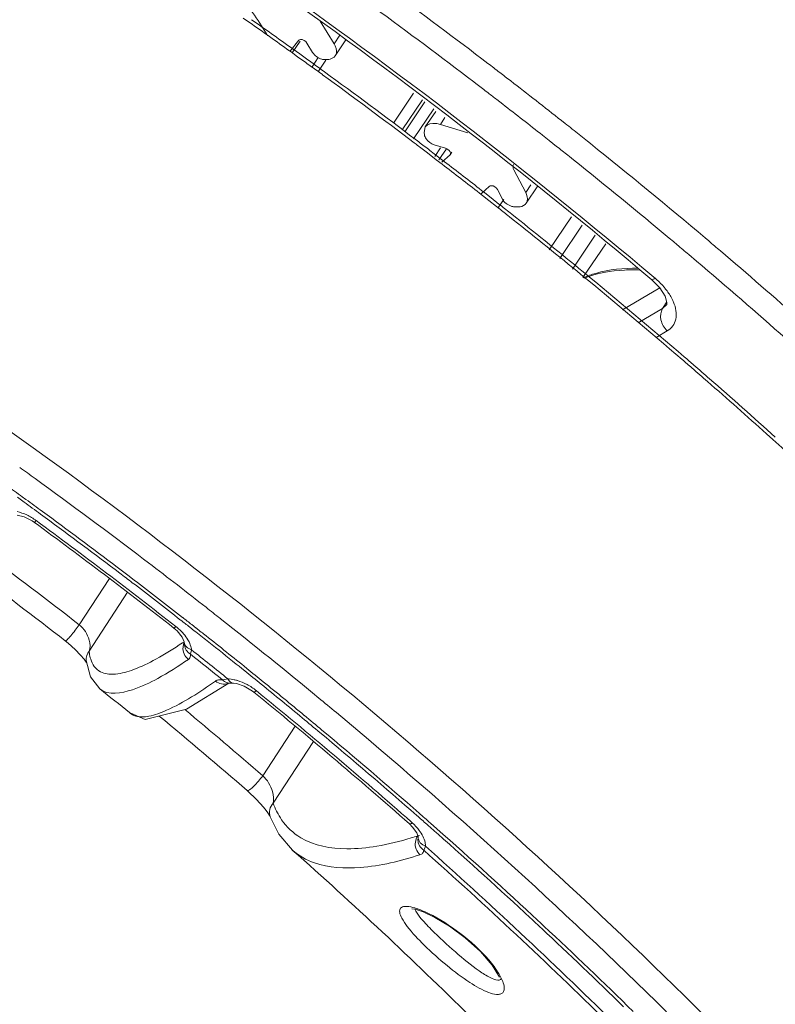
# Model space of a CAD drawing. Units: inches. Extents: x 7 to 1479, y 7 to 1130.
# Drawn here: x 1283 to 1306, y 807 to 836 of the extents above; entities that cross this region are included whole.
import ezdxf

# ---------------------------------------------------------------- set-up
doc = ezdxf.new("R2010")
doc.units = ezdxf.units.IN
doc.header["$MEASUREMENT"] = 0
doc.layers.add('细实线', color=7, linetype='Continuous', lineweight=13)

msp = doc.modelspace()

# ---------------------------------------------------------------- linework, layer by layer
at = {"layer": '细实线'}
for p, q in [((1289.848, 836.151), (1290.037, 836.018)), ((1292.531, 835.39), (1292.119, 836.06)), ((1291.225, 835.166), (1291.492, 835.493)), ((1291.292, 835.12), (1291.528, 835.469)), ((1291.729, 835.411), (1291.9, 835.133)), ((1292.531, 835.39), (1292.701, 835.643)), ((1292.883, 835.502), (1292.569, 835.034)), ((1291.215, 835.182), (1291.261, 835.149)), ((1291.261, 835.149), (1291.457, 835.008)), ((1291.271, 835.268), (1291.322, 835.232)), ((1291.322, 835.232), (1291.518, 835.091)), ((1291.457, 835.008), (1291.7, 834.833)), ((1291.518, 835.091), (1291.76, 834.916)), ((1291.881, 834.713), (1292.065, 834.986)), ((1292.289, 834.907), (1292.071, 834.582)), ((1292.266, 834.923), (1292.343, 834.927)), ((1292.041, 834.586), (1292.091, 834.55)), ((1292.091, 834.55), (1292.19, 834.478)), ((1292.101, 834.67), (1292.15, 834.634)), ((1292.15, 834.634), (1292.251, 834.561)), ((1296.719, 834.219), (1296.66, 834.264)), ((1296.757, 834.19), (1296.719, 834.219)), ((1294.883, 833.935), (1294.289, 833.05)), ((1294.547, 832.847), (1295.142, 833.732)), ((1295.216, 833.674), (1294.62, 832.787)), ((1297.517, 833.605), (1297.342, 833.74)), ((1294.875, 832.578), (1295.475, 833.471)), ((1295.534, 833.391), (1295.227, 832.934)), ((1295.673, 833.009), (1295.808, 833.21)), ((1299.359, 833.036), (1299.248, 833.124)), ((1295.227, 832.935), (1295.193, 832.767)), ((1296.479, 832.756), (1295.673, 833.009)), ((1294.931, 832.569), (1294.995, 832.521)), ((1294.995, 832.521), (1295.034, 832.491)), ((1295.193, 832.767), (1295.201, 832.699)), ((1298.885, 832.535), (1298.691, 832.688)), ((1299.107, 832.359), (1298.885, 832.535)), ((1300.022, 832.509), (1299.775, 832.706)), ((1300.104, 832.443), (1300.022, 832.509)), ((1294.9, 832.464), (1294.953, 832.423)), ((1294.953, 832.423), (1294.99, 832.396)), ((1294.99, 832.396), (1295.098, 832.314)), ((1295.098, 832.314), (1295.292, 832.166)), ((1295.361, 832.242), (1295.62, 832.043)), ((1295.493, 832.41), (1295.828, 832.305)), ((1295.506, 832.063), (1295.675, 832.316)), ((1295.852, 832.289), (1295.631, 831.961)), ((1295.292, 832.166), (1295.551, 831.967)), ((1295.551, 831.967), (1295.729, 831.831)), ((1295.62, 832.043), (1295.798, 831.907)), ((1295.957, 832.11), (1295.717, 831.89)), ((1296.008, 832.184), (1295.957, 832.11)), ((1295.965, 832.121), (1295.957, 832.11)), ((1299.488, 832.056), (1299.437, 832.097)), ((1299.603, 831.964), (1299.488, 832.056)), ((1298.192, 830.997), (1297.842, 831.667)), ((1296.869, 830.949), (1297.122, 831.18)), ((1296.89, 831.06), (1296.981, 830.988)), ((1297.359, 831.082), (1297.504, 830.804)), ((1298.192, 830.997), (1298.344, 831.223)), ((1298.551, 831.191), (1298.208, 830.679)), ((1296.825, 830.981), (1296.912, 830.913)), ((1296.912, 830.913), (1297.106, 830.761)), ((1296.981, 830.988), (1297.175, 830.836)), ((1297.106, 830.761), (1297.334, 830.581)), ((1297.175, 830.836), (1297.402, 830.657)), ((1297.374, 830.536), (1297.543, 830.788)), ((1297.86, 830.575), (1297.941, 830.572)), ((1297.628, 830.349), (1297.666, 830.319)), ((1297.666, 830.319), (1297.716, 830.279)), ((1297.716, 830.279), (1297.823, 830.194)), ((1297.734, 830.395), (1297.784, 830.355)), ((1297.784, 830.355), (1297.893, 830.269)), ((1299.543, 830.282), (1298.884, 829.302)), ((1299.196, 829.047), (1299.859, 830.035)), ((1300.243, 829.734), (1299.574, 828.738)), ((1302.556, 829.546), (1302.428, 829.653)), ((1303.598, 829.567), (1303.492, 829.656)), ((1299.885, 828.484), (1300.559, 829.486)), ((1302.662, 829.456), (1302.556, 829.546)), ((1303.239, 828.97), (1303.007, 829.166)), ((1302.012, 828.466), (1301.976, 828.497)), ((1302.153, 828.182), (1301.049, 827.532)), ((1301.917, 828.422), (1302.155, 828.18)), ((1302.155, 828.18), (1302.313, 827.932)), ((1301.519, 827.148), (1302.237, 827.571)), ((1302.237, 827.571), (1302.362, 827.767)), ((1302.237, 827.571), (1302.358, 827.686)), ((1302.358, 827.686), (1302.361, 827.689)), ((1302.046, 826.717), (1302.372, 826.909)), ((1305.309, 823.871), (1305.491, 823.707)), ((1283.184, 821.996), (1283.296, 821.915)), ((1283.296, 821.915), (1283.336, 821.886)), ((1283.323, 822.011), (1283.432, 821.932)), ((1283.336, 821.886), (1283.378, 821.856)), ((1283.168, 821.471), (1283.375, 821.421)), ((1286.905, 820.174), (1287.055, 820.059)), ((1286.068, 819.86), (1286.201, 819.76)), ((1285.005, 818.232), (1285.897, 819.599)), ((1286.443, 819.693), (1286.633, 819.548)), ((1285.299, 817.456), (1286.432, 819.193)), ((1287.796, 818.136), (1287.894, 818.051)), ((1288.269, 818.163), (1288.405, 818.056)), ((1288.328, 818.236), (1288.464, 818.129)), ((1288.405, 818.056), (1288.45, 818.021)), ((1288.45, 818.021), (1288.647, 817.865)), ((1288.104, 817.731), (1288.107, 817.713)), ((1288.107, 817.713), (1288.107, 817.712)), ((1288.647, 817.865), (1288.691, 817.831)), ((1288.691, 817.831), (1288.733, 817.797)), ((1288.296, 817.361), (1288.323, 817.491)), ((1285.154, 817.214), (1285.213, 817.132)), ((1285.213, 817.132), (1285.223, 817.117)), ((1285.214, 817.174), (1285.214, 817.174)), ((1289.536, 817.159), (1289.643, 817.072)), ((1289.643, 817.072), (1289.727, 817.005)), ((1289.727, 817.005), (1289.804, 816.943)), ((1289.804, 816.943), (1289.893, 816.871)), ((1288.172, 815.74), (1289.423, 816.51)), ((1289.309, 816.618), (1289.238, 816.608)), ((1289.397, 816.633), (1289.309, 816.618)), ((1289.409, 816.512), (1289.404, 816.511)), ((1289.404, 816.511), (1289.423, 816.511)), ((1289.423, 816.511), (1289.517, 816.505)), ((1289.58, 816.61), (1289.44, 816.631)), ((1285.612, 816.34), (1285.614, 816.338)), ((1289.517, 816.505), (1289.566, 816.503)), ((1289.565, 816.503), (1289.655, 816.493)), ((1289.655, 816.493), (1289.881, 816.42)), ((1286.49, 815.639), (1286.524, 815.612)), ((1286.958, 815.433), (1288.172, 815.74)), ((1286.529, 815.624), (1286.958, 815.433)), ((1290.424, 813.774), (1291.385, 815.237)), ((1290.736, 812.962), (1291.93, 814.782)), ((1290.627, 812.599), (1290.635, 812.584)), ((1290.647, 812.563), (1290.648, 812.562)), ((1294.979, 812.597), (1295.013, 812.568)), ((1294.757, 812.354), (1294.854, 812.259)), ((1294.84, 812.384), (1294.808, 812.412)), ((1295.308, 812.308), (1295.333, 812.286)), ((1295.012, 811.917), (1295.012, 811.916)), ((1295.013, 811.972), (1295.014, 811.962)), ((1295.014, 811.962), (1295.014, 811.962)), ((1295.048, 812.013), (1295.048, 812.014)), ((1295.567, 812.08), (1295.594, 812.056)), ((1291.3, 811.578), (1291.302, 811.576)), ((1297.466, 807.771), (1297.445, 807.752)), ((1297.466, 807.772), (1297.465, 807.771))]:
    msp.add_line(p, q, dxfattribs=at)
for points in [[(1302.313, 827.932), (1302.366, 827.753), (1302.362, 827.691), (1302.358, 827.686)], [(1283.375, 821.421), (1283.618, 821.298), (1283.68, 821.255)], [(1287.894, 818.051), (1288.043, 817.87), (1288.104, 817.731)], [(1284.594, 817.757), (1284.681, 817.687), (1284.889, 817.501), (1285.048, 817.339), (1285.154, 817.214)], [(1288.108, 817.712), (1288.114, 817.648), (1288.115, 817.633)], [(1285.214, 817.174), (1285.335, 816.698), (1285.612, 816.34)], [(1289.881, 816.42), (1290.126, 816.274), (1290.163, 816.245)], [(1289.969, 813.334), (1290.019, 813.29), (1290.216, 813.101)], [(1290.216, 813.101), (1290.374, 812.929), (1290.493, 812.787)], [(1290.493, 812.787), (1290.576, 812.677), (1290.627, 812.599)], [(1290.635, 812.584), (1290.648, 812.561), (1290.647, 812.563)], [(1290.648, 812.562), (1290.897, 812.051), (1291.303, 811.576)], [(1294.854, 812.259), (1294.977, 812.084), (1295.013, 811.972)], [(1295.014, 811.962), (1295.012, 811.921), (1295.012, 811.916)], [(1294.832, 809.839), (1294.925, 809.829), (1295.164, 809.754)], [(1295.164, 809.754), (1295.513, 809.59), (1295.941, 809.331), (1296.407, 808.984), (1296.854, 808.578), (1297.201, 808.177), (1297.393, 807.871), (1297.415, 807.822)]]:
    msp.add_lwpolyline(points, dxfattribs=at)
for centre, radius, start, end in [((1195.205, 701.358), 167.891, 52.64369, 53.89221), ((1195.294, 701.49), 167.045, 52.64006, 53.89483), ((1193.149, 698.352), 168.343, 54.37088, 54.86261), ((1193.325, 698.611), 168.133, 54.36964, 54.85996), ((1193.336, 698.613), 168.022, 54.02354, 54.16705), ((1193.529, 698.895), 167.783, 54.02045, 54.16412), ((1193.925, 699.436), 167.113, 52.81295, 53.95777), ((1195.579, 701.851), 167.272, 52.49152, 52.64309), ((1195.677, 701.979), 167.111, 52.3517, 52.49151), ((1193.725, 699.143), 167.364, 52.80583, 53.9615), ((1195.977, 702.366), 166.621, 51.69877, 52.35196), ((1195.703, 702.029), 166.369, 52.45706, 52.59743), ((1195.79, 702.143), 166.224, 52.34312, 52.45706), ((1196.09, 702.53), 165.735, 51.75211, 52.26709), ((1196.379, 702.876), 165.972, 51.46646, 51.64959), ((1194.291, 699.922), 166.504, 52.62638, 52.76759), ((1196.545, 703.107), 165, 51.42166, 51.56813), ((1197.416, 704.164), 164.318, 49.79297, 51.32255), ((1197.354, 704.112), 163.71, 50.07153, 51.34916), ((1194.433, 700.076), 166.194, 51.96814, 52.44616), ((1194.543, 700.25), 166.091, 51.96004, 52.4368), ((1194.754, 700.485), 165.673, 51.61465, 51.74447), ((1194.887, 700.688), 165.534, 51.58834, 51.73482), ((1195.219, 701.069), 164.927, 50.63522, 51.52907), ((1195.364, 701.286), 164.768, 50.62647, 51.51867), ((1198.156, 705.076), 162.457, 49.80366, 49.9626), ((1198.324, 705.246), 162.905, 49.58354, 49.74206), ((1199.048, 706.092), 161.792, 48.46436, 49.58469), ((1199.046, 706.12), 161.085, 48.45794, 49.69779), ((1196.368, 702.464), 163.119, 49.26472, 50.63638), ((1196.546, 702.721), 162.909, 49.25435, 50.62766), ((1197.508, 703.846), 161.43, 49.11847, 49.25256), ((1197.308, 703.563), 161.673, 49.12796, 49.26298), ((1197.553, 703.847), 161.298, 48.91095, 49.12799), ((1197.757, 704.133), 161.049, 48.90152, 49.1185), ((1198.337, 704.742), 160.108, 48.07793, 48.91174), ((1198.595, 705.09), 159.778, 47.97189, 48.90243), ((1199.576, 706.121), 158.254, 47.288, 47.98926), ((1185.464, 686.902), 167.486, 54.08768, 54.27979), ((1186.189, 687.98), 165.527, 54.06839, 54.26276), ((1185.88, 687.472), 166.78, 52.71822, 54.08861), ((1186.535, 688.482), 164.824, 53.80783, 54.01663), ((1186.298, 688.131), 165.341, 53.81388, 54.02193), ((1282.731, 819.94), 1.697, 53.739, 64.6931), ((1186.87, 688.938), 164.259, 52.84913, 53.8083), ((1186.626, 688.578), 164.787, 52.85803, 53.81434), ((1188.705, 691.642), 160.685, 51.92605, 53.76761), ((1188.523, 691.372), 161.085, 51.92605, 53.76761), ((1203.128, 713.122), 133.237, 52.08258, 53.61107), ((1186.558, 688.365), 165.66, 51.91085, 52.65219), ((1203.381, 713.5), 132.155, 52.08258, 53.61108), ((1187.005, 689.08), 164.157, 52.71727, 52.85755), ((1187.278, 689.478), 163.581, 52.62614, 52.79063), ((1187.462, 689.719), 163.278, 51.99334, 52.6263), ((1187.242, 689.39), 163.767, 52.00283, 52.63413), ((1186.823, 688.704), 165.229, 51.72432, 51.91063), ((1187.67, 689.985), 162.941, 51.8737, 51.99317), ((1187.446, 689.652), 163.436, 51.8838, 52.00267), ((1187.392, 689.421), 164.314, 50.42285, 51.72544), ((1187.562, 689.799), 163.249, 51.69526, 51.82306), ((1280.191, 829.438), 14.13, 303.8328, 303.9912), ((1187.972, 690.368), 162.453, 51.30402, 51.66581), ((1187.798, 690.097), 162.869, 51.15412, 51.69543), ((1189.795, 693.057), 158.718, 51.13131, 51.62745), ((1286.181, 817.473), 0.874, 197.0549, 200.9557), ((1189.959, 693.302), 158.306, 51.16106, 51.59771), ((1188.332, 690.817), 161.877, 50.91966, 51.14184), ((1188.099, 690.472), 162.387, 50.9324, 51.15398), ((1289.445, 816.763), 0.253, 252.9733, 265.0398), ((1289.367, 815.715), 0.918, 85.4017, 88.1117), ((1289.313, 815.363), 1.275, 73.4869, 77.9342), ((1188.451, 690.905), 161.829, 50.37723, 50.93261), ((1200.122, 708.395), 137.698, 51.15422, 51.62066), ((1289.154, 814.958), 1.712, 50.8573, 61.7487), ((1191.528, 695.137), 156.193, 48.63067, 50.83933), ((1191.336, 694.854), 156.61, 48.64643, 50.83921), ((1188.689, 691.256), 161.312, 50.36276, 50.91987), ((1188.115, 690.301), 163.175, 50.18417, 50.42172), ((1205.345, 715.869), 129.707, 49.0092, 50.34305), ((1190.868, 693.55), 158.917, 45.45161, 50.19645), ((1286.812, 816.006), 0.491, 250.3423, 254.24), ((1205.504, 716.135), 128.771, 49.00967, 50.5266), ((1189.094, 691.745), 160.677, 50.1213, 50.36256), ((1188.851, 691.388), 161.202, 50.13663, 50.37704), ((1189.796, 692.512), 159.734, 48.78489, 50.13844), ((1190.05, 692.882), 159.191, 48.76584, 50.12314), ((1292.927, 813.755), 2.33, 199.8992, 206.0753), ((1292.78, 813.686), 2.168, 206.1463, 206.8255), ((1191.103, 694.09), 157.589, 48.60492, 48.74778), ((1190.826, 693.695), 158.165, 48.62204, 48.78302), ((1191.314, 694.33), 157.269, 48.47912, 48.59264), ((1192.023, 695.045), 156.361, 47.13286, 48.62446), ((1291.652, 822.554), 11.078, 286.5586, 287.6315), ((1295.339, 811.876), 0.329, 172.9638, 180.1723), ((1192.378, 695.523), 155.671, 47.10909, 48.46782), ((1205.625, 714.764), 129.279, 45.30235, 48.49328), ((1195.039, 699.179), 150.537, 45.48019, 48.29875), ((1194.882, 698.943), 150.937, 45.44957, 48.32937), ((1193.452, 696.687), 154.087, 46.93583, 47.1071), ((1193.197, 696.32), 154.628, 46.95956, 47.13038), ((1194.589, 697.896), 152.427, 45.68205, 46.93786), ((1194.421, 697.621), 152.841, 45.59531, 46.96197)]:
    msp.add_arc(centre, radius, start, end, dxfattribs=at)
for points, knots in [([(1342.273, 743.691), (1343.76, 745.757), (1346.305, 750.306), (1348.56, 757.946), (1349.255, 766.268), (1348.408, 775.11), (1346.059, 784.327), (1342.263, 793.773), (1337.09, 803.299), (1328.294, 816.168), (1314.422, 831.385), (1294.653, 847.179), (1272.703, 859.865), (1256.999, 865.914), (1249.12, 868.136)], [0, 0, 0, 0, 0.043737, 0.088627, 0.135855, 0.186304, 0.240512, 0.298682, 0.360734, 0.426355, 0.566059, 0.712555, 0.859374, 1, 1, 1, 1]), ([(1249.017, 867.844), (1256.901, 865.605), (1272.613, 859.527), (1294.575, 846.805), (1314.349, 830.986), (1328.221, 815.758), (1337.014, 802.892), (1342.18, 793.379), (1345.968, 783.959), (1348.31, 774.786), (1349.156, 766.006), (1348.472, 757.764), (1346.248, 750.215), (1343.739, 745.728), (1342.273, 743.691)], [0, 0, 0, 0, 0.14107, 0.288354, 0.435276, 0.575307, 0.64103, 0.703124, 0.76126, 0.815335, 0.865537, 0.912392, 0.956803, 1, 1, 1, 1]), ([(1252.035, 857.067), (1261.022, 853.966), (1278.603, 845.809), (1294.47, 834.709), (1301.917, 828.422)], [0, 0, 0, 0, 0.493815, 1, 1, 1, 1]), ([(1301.976, 828.497), (1294.525, 834.784), (1278.65, 845.89), (1261.063, 854.057), (1252.072, 857.167)], [0, 0, 0, 0, 0.50611, 1, 1, 1, 1]), ([(1290.564, 835.628), (1290.524, 835.7), (1290.357, 835.99), (1290.167, 836.267), (1290.014, 836.47)], [0, 0, 0, 0, 0.24274, 1, 1, 1, 1]), ([(1291.492, 835.493), (1291.503, 835.507), (1291.595, 835.54), (1291.691, 835.473), (1291.729, 835.411)], [0, 0, 0, 0, 0.191443, 1, 1, 1, 1]), ([(1291.9, 835.133), (1291.958, 835.039), (1292.089, 834.945), (1292.233, 834.922), (1292.266, 834.923)], [0, 0, 0, 0, 0.770419, 1, 1, 1, 1]), ([(1292.568, 835.033), (1292.583, 835.055), (1292.632, 835.173), (1292.582, 835.308), (1292.531, 835.39)], [0, 0, 0, 0, 0.215312, 1, 1, 1, 1]), ([(1292.343, 834.927), (1292.367, 834.928), (1292.45, 834.938), (1292.534, 834.983), (1292.568, 835.033)], [0, 0, 0, 0, 0.284261, 1, 1, 1, 1]), ([(1295.673, 833.009), (1295.627, 833.024), (1295.48, 833.06), (1295.287, 833.024), (1295.227, 832.935)], [0, 0, 0, 0, 0.311048, 1, 1, 1, 1]), ([(1295.828, 832.305), (1295.851, 832.298), (1295.92, 832.265), (1295.995, 832.168), (1295.966, 832.12)], [0, 0, 0, 0, 0.304669, 1, 1, 1, 1]), ([(1297.842, 831.667), (1297.835, 831.681), (1297.813, 831.73), (1297.813, 831.794), (1297.834, 831.826)], [0, 0, 0, 0, 0.296765, 1, 1, 1, 1]), ([(1297.122, 831.18), (1297.135, 831.192), (1297.23, 831.214), (1297.325, 831.147), (1297.359, 831.082)], [0, 0, 0, 0, 0.197622, 1, 1, 1, 1]), ([(1297.504, 830.804), (1297.555, 830.707), (1297.684, 830.608), (1297.826, 830.576), (1297.86, 830.575)], [0, 0, 0, 0, 0.762477, 1, 1, 1, 1]), ([(1298.208, 830.679), (1298.221, 830.699), (1298.266, 830.802), (1298.231, 830.921), (1298.192, 830.997)], [0, 0, 0, 0, 0.219676, 1, 1, 1, 1]), ([(1297.941, 830.572), (1297.969, 830.571), (1298.066, 830.574), (1298.169, 830.621), (1298.208, 830.679)], [0, 0, 0, 0, 0.290828, 1, 1, 1, 1]), ([(1299.899, 828.482), (1300.016, 828.532), (1300.532, 828.714), (1301.087, 828.768), (1301.505, 828.761)], [0, 0, 0, 0, 0.233916, 1, 1, 1, 1]), ([(1301.566, 828.707), (1301.415, 828.714), (1300.857, 828.716), (1300.293, 828.618), (1299.915, 828.468)], [0, 0, 0, 0, 0.270924, 1, 1, 1, 1]), ([(1301.917, 828.422), (1301.925, 828.415), (1301.968, 828.432), (1301.993, 828.451), (1302.012, 828.466)], [0, 0, 0, 0, 0.316647, 1, 1, 1, 1]), ([(1302.343, 828.124), (1302.319, 828.155), (1302.219, 828.277), (1302.104, 828.389), (1302.012, 828.466)], [0, 0, 0, 0, 0.242813, 1, 1, 1, 1]), ([(1302.559, 827.76), (1302.547, 827.791), (1302.487, 827.919), (1302.409, 828.039), (1302.343, 828.124)], [0, 0, 0, 0, 0.236267, 1, 1, 1, 1]), ([(1302.237, 827.571), (1302.177, 827.476), (1302.152, 827.213), (1302.28, 826.995), (1302.372, 826.909)], [0, 0, 0, 0, 0.472452, 1, 1, 1, 1]), ([(1302.372, 826.909), (1302.435, 826.946), (1302.55, 827.045), (1302.679, 827.344), (1302.625, 827.604), (1302.559, 827.76)], [0, 0, 0, 0, 0.232715, 0.463167, 1, 1, 1, 1]), ([(1281.913, 824.687), (1289.356, 819.476), (1303.036, 808.177), (1314.618, 794.693), (1319.484, 787.638)], [0, 0, 0, 0, 0.514593, 1, 1, 1, 1]), ([(1283.68, 821.255), (1283.685, 821.251), (1283.708, 821.283), (1283.722, 821.294), (1283.735, 821.308)], [0, 0, 0, 0, 0.270631, 1, 1, 1, 1]), ([(1285.005, 818.232), (1284.967, 818.176), (1284.886, 818.066), (1284.78, 817.935), (1284.7, 817.844), (1284.651, 817.794), (1284.622, 817.769), (1284.599, 817.753), (1284.594, 817.757)], [0, 0, 0, 0, 0.320514, 0.652553, 0.792354, 0.901208, 0.971143, 1, 1, 1, 1]), ([(1285.005, 818.232), (1285.147, 818.12), (1285.315, 817.863), (1285.337, 817.556), (1285.299, 817.456)], [0, 0, 0, 0, 0.628533, 1, 1, 1, 1]), ([(1287.796, 818.136), (1287.802, 818.132), (1287.831, 818.155), (1287.847, 818.168), (1287.861, 818.181)], [0, 0, 0, 0, 0.290095, 1, 1, 1, 1]), ([(1288.249, 817.725), (1288.239, 817.746), (1288.193, 817.83), (1288.137, 817.907), (1288.09, 817.963)], [0, 0, 0, 0, 0.237767, 1, 1, 1, 1]), ([(1285.683, 816.819), (1285.806, 816.769), (1286.135, 816.754), (1286.673, 816.914), (1287.335, 817.236), (1287.802, 817.529), (1288.058, 817.7)], [0, 0, 0, 0, 0.153452, 0.363883, 0.644792, 1, 1, 1, 1]), ([(1288.323, 817.491), (1288.321, 817.51), (1288.306, 817.591), (1288.277, 817.669), (1288.249, 817.725)], [0, 0, 0, 0, 0.232952, 1, 1, 1, 1]), ([(1285.299, 817.456), (1285.301, 817.435), (1285.31, 817.354), (1285.327, 817.273), (1285.345, 817.216)], [0, 0, 0, 0, 0.266648, 1, 1, 1, 1]), ([(1285.364, 817.16), (1285.393, 817.083), (1285.474, 816.94), (1285.611, 816.848), (1285.683, 816.819)], [0, 0, 0, 0, 0.515972, 1, 1, 1, 1]), ([(1285.614, 816.339), (1285.866, 816.138), (1286.579, 816.267), (1287.394, 816.67), (1287.936, 817.007), (1288.23, 817.207)], [0, 0, 0, 0, 0.339623, 0.625608, 1, 1, 1, 1]), ([(1288.23, 817.207), (1288.264, 817.23), (1288.296, 817.288), (1288.297, 817.345), (1288.296, 817.361)], [0, 0, 0, 0, 0.716148, 1, 1, 1, 1]), ([(1289.028, 816.569), (1288.57, 816.246), (1287.941, 815.83), (1287.125, 815.522), (1286.801, 815.499), (1286.679, 815.533)], [0, 0, 0, 0, 0.643467, 0.853603, 1, 1, 1, 1]), ([(1290.163, 816.245), (1290.17, 816.24), (1290.202, 816.258), (1290.22, 816.273), (1290.234, 816.285)], [0, 0, 0, 0, 0.303503, 1, 1, 1, 1]), ([(1290.424, 813.774), (1290.386, 813.718), (1290.302, 813.61), (1290.166, 813.462), (1290.071, 813.382), (1289.986, 813.32), (1289.969, 813.335)], [0, 0, 0, 0, 0.31658, 0.645278, 0.89364, 1, 1, 1, 1]), ([(1290.424, 813.774), (1290.562, 813.652), (1290.719, 813.38), (1290.76, 813.074), (1290.736, 812.962)], [0, 0, 0, 0, 0.616971, 1, 1, 1, 1]), ([(1290.736, 812.962), (1290.686, 812.911), (1290.614, 812.779), (1290.623, 812.629), (1290.647, 812.563)], [0, 0, 0, 0, 0.503946, 1, 1, 1, 1]), ([(1290.845, 812.708), (1290.886, 812.627), (1291.063, 812.325), (1291.327, 812.075), (1291.549, 811.942)], [0, 0, 0, 0, 0.257946, 1, 1, 1, 1]), ([(1294.757, 812.354), (1294.765, 812.347), (1294.801, 812.357), (1294.824, 812.372), (1294.84, 812.384)], [0, 0, 0, 0, 0.331368, 1, 1, 1, 1]), ([(1295.232, 811.69), (1295.232, 811.727), (1295.213, 811.896), (1295.129, 812.051), (1295.05, 812.157)], [0, 0, 0, 0, 0.219183, 1, 1, 1, 1]), ([(1291.549, 811.942), (1291.95, 811.702), (1292.749, 811.565), (1293.849, 811.682), (1294.477, 811.836), (1294.81, 811.935)], [0, 0, 0, 0, 0.420449, 0.687307, 1, 1, 1, 1]), ([(1291.302, 811.576), (1291.49, 811.41), (1292.125, 811.062), (1293.467, 811.002), (1294.495, 811.254), (1295.068, 811.437)], [0, 0, 0, 0, 0.192345, 0.538627, 1, 1, 1, 1]), ([(1295.068, 811.437), (1295.097, 811.446), (1295.155, 811.48), (1295.179, 811.542), (1295.183, 811.573)], [0, 0, 0, 0, 0.502315, 1, 1, 1, 1]), ([(1295.183, 811.573), (1295.187, 811.581), (1295.207, 811.619), (1295.222, 811.658), (1295.232, 811.69)], [0, 0, 0, 0, 0.206668, 1, 1, 1, 1]), ([(1294.694, 809.325), (1294.636, 809.402), (1294.547, 809.535), (1294.457, 809.716), (1294.481, 809.882), (1294.576, 809.909), (1294.619, 809.913)], [0, 0, 0, 0, 0.395475, 0.658423, 0.822648, 1, 1, 1, 1]), ([(1294.619, 809.913), (1294.639, 809.914), (1294.74, 809.915), (1294.839, 809.892), (1294.916, 809.869)], [0, 0, 0, 0, 0.199597, 1, 1, 1, 1]), ([(1294.916, 809.869), (1294.947, 809.86), (1295.087, 809.814), (1295.222, 809.755), (1295.325, 809.705)], [0, 0, 0, 0, 0.219206, 1, 1, 1, 1]), ([(1295.401, 809.234), (1295.285, 809.351), (1295.114, 809.538), (1294.949, 809.748), (1294.923, 809.837)], [0, 0, 0, 0, 0.640668, 1, 1, 1, 1]), ([(1295.325, 809.705), (1295.653, 809.546), (1296.288, 809.134), (1296.849, 808.626), (1297.101, 808.332)], [0, 0, 0, 0, 0.485319, 1, 1, 1, 1]), ([(1297.099, 807.372), (1296.904, 807.445), (1296.477, 807.694), (1295.844, 808.17), (1295.225, 808.725), (1294.845, 809.127), (1294.694, 809.325)], [0, 0, 0, 0, 0.200483, 0.470525, 0.761114, 1, 1, 1, 1]), ([(1296.82, 808.01), (1296.573, 808.181), (1296.09, 808.579), (1295.63, 809.002), (1295.401, 809.234)], [0, 0, 0, 0, 0.47912, 1, 1, 1, 1]), ([(1297.101, 808.332), (1297.209, 808.206), (1297.382, 807.976), (1297.543, 807.669), (1297.575, 807.43), (1297.482, 807.331), (1297.424, 807.318), (1297.394, 807.315)], [0, 0, 0, 0, 0.403773, 0.689978, 0.860618, 0.925882, 1, 1, 1, 1]), ([(1297.369, 807.737), (1297.29, 807.742), (1297.096, 807.829), (1296.924, 807.938), (1296.82, 808.01)], [0, 0, 0, 0, 0.384322, 1, 1, 1, 1]), ([(1297.394, 807.315), (1297.373, 807.313), (1297.272, 807.314), (1297.174, 807.344), (1297.099, 807.372)], [0, 0, 0, 0, 0.202258, 1, 1, 1, 1])]:
    msp.add_open_spline(points, degree=3, knots=knots, dxfattribs=at)
for points in [[(1295.201, 832.699), (1295.207, 832.658), (1295.226, 832.619), (1295.25, 832.585)], [(1295.25, 832.585), (1295.308, 832.504), (1295.398, 832.44), (1295.493, 832.41)], [(1283.456, 821.474), (1283.364, 821.517), (1283.267, 821.552), (1283.168, 821.575)], [(1288.09, 817.963), (1288.021, 818.043), (1287.944, 818.116), (1287.861, 818.181)], [(1288.1, 817.686), (1288.084, 817.649), (1288.074, 817.61), (1288.071, 817.57)], [(1288.107, 817.712), (1288.113, 817.664), (1288.138, 817.617), (1288.171, 817.582)], [(1285.299, 817.456), (1285.237, 817.38), (1285.204, 817.272), (1285.214, 817.174)], [(1288.071, 817.57), (1288.065, 817.502), (1288.078, 817.432), (1288.105, 817.37)], [(1288.115, 817.633), (1288.119, 817.581), (1288.137, 817.528), (1288.165, 817.484)], [(1288.165, 817.484), (1288.197, 817.434), (1288.244, 817.391), (1288.296, 817.362)], [(1288.171, 817.582), (1288.212, 817.539), (1288.267, 817.509), (1288.323, 817.491)], [(1288.105, 817.37), (1288.132, 817.307), (1288.176, 817.25), (1288.23, 817.207)], [(1289.116, 816.604), (1289.085, 816.598), (1289.054, 816.588), (1289.028, 816.569)], [(1289.211, 816.486), (1289.145, 816.498), (1289.08, 816.528), (1289.028, 816.569)], [(1289.238, 816.608), (1289.198, 816.612), (1289.156, 816.612), (1289.116, 816.604)], [(1289.371, 816.521), (1289.32, 816.536), (1289.273, 816.569), (1289.238, 816.608)], [(1289.467, 816.543), (1289.438, 816.568), (1289.414, 816.599), (1289.397, 816.633)], [(1289.565, 816.503), (1289.53, 816.505), (1289.494, 816.521), (1289.467, 816.543)], [(1289.964, 816.465), (1289.872, 816.515), (1289.775, 816.556), (1289.676, 816.585)], [(1289.404, 816.504), (1289.344, 816.481), (1289.275, 816.475), (1289.211, 816.486)], [(1286.647, 815.543), (1286.603, 815.559), (1286.56, 815.582), (1286.524, 815.612)], [(1295.05, 812.157), (1294.989, 812.24), (1294.918, 812.316), (1294.84, 812.384)], [(1295.008, 811.996), (1294.968, 811.944), (1294.942, 811.878), (1294.933, 811.813)], [(1295.008, 811.996), (1295.022, 811.996), (1295.04, 812.001), (1295.048, 812.013)], [(1295.009, 811.875), (1295.009, 811.816), (1295.026, 811.756), (1295.056, 811.705)], [(1295.014, 811.962), (1295.013, 811.902), (1295.04, 811.839), (1295.08, 811.794)], [(1294.933, 811.813), (1294.915, 811.681), (1294.97, 811.527), (1295.068, 811.437)], [(1295.056, 811.705), (1295.087, 811.652), (1295.132, 811.606), (1295.183, 811.573)], [(1295.08, 811.794), (1295.12, 811.748), (1295.175, 811.712), (1295.232, 811.69)], [(1297.445, 807.752), (1297.424, 807.738), (1297.395, 807.735), (1297.369, 807.737)]]:
    msp.add_open_spline(points, degree=3, dxfattribs=at)

doc.saveas('drawing.dxf')
